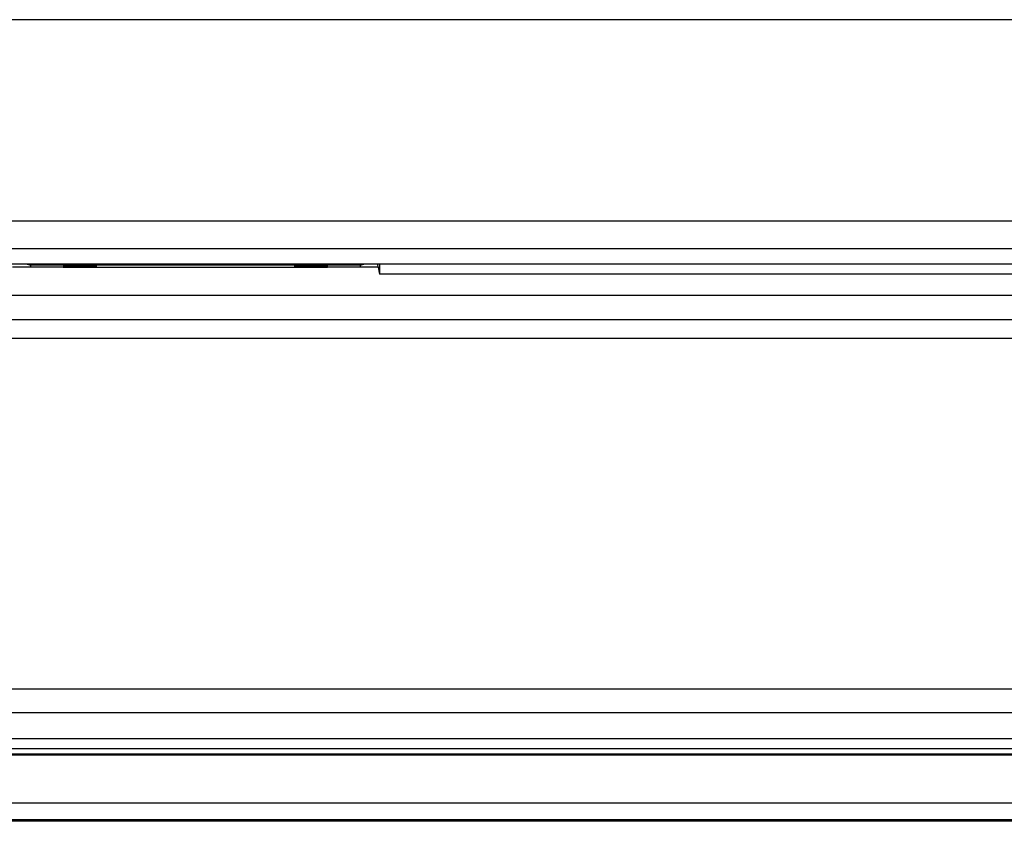
# Model space of a CAD drawing. Units: inches. Extents: x 85 to 2185, y 1295 to 1592.
# Drawn here: x 1286 to 1298, y 1412 to 1422 of the extents above; entities that cross this region are included whole.
import ezdxf

# ---------------------------------------------------------------- set-up
doc = ezdxf.new("R2010")
doc.units = ezdxf.units.IN

msp = doc.modelspace()

# ---------------------------------------------------------------- linework, layer by layer
at = {"color": 2, "linetype": 'Continuous'}
for p, q in [((1301.947829875387, 1421.560073623671), (1251.652022809852, 1421.560073623671)), ((1302.037403975131, 1419.119117838737), (1251.562448710108, 1419.119117838737)), ((1302.037403975131, 1418.781023229345), (1251.562448710108, 1418.781023229345)), ((1251.159926342619, 1418.219367853156), (1302.599926342619, 1418.219367853175)), ((1251.159926342619, 1417.924198311164), (1302.599926342619, 1417.924198311164)), ((1251.159926342619, 1417.698417339632), (1302.599926342619, 1417.698417339632)), ((1244.14626258139, 1413.448676379245), (1309.453590103849, 1413.448676379245)), ((1243.912070417564, 1413.15958846234), (1309.687782267674, 1413.15958846234)), ((1310.800166979643, 1412.06138636995), (1242.799685705607, 1412.06138636995)), ((1242.799685705607, 1411.861416830919), (1310.80022790622, 1411.861355904342))]:
    msp.add_line(p, q, dxfattribs=at)
at = {"color": 4, "linetype": 'Continuous'}
for p, q in [((1264.052334121897, 1418.601351258312), (1286.347518563327, 1418.601351258303)), ((1286.347518563327, 1418.601351258303), (1290.452334121892, 1418.601351258304)), ((1286.347518563327, 1418.601351258303), (1286.39992634261, 1418.583896193382)), ((1290.39992634261, 1418.583896193382), (1286.39992634261, 1418.583896193382)), ((1286.39992634261, 1418.583896193382), (1286.399926342619, 1418.560130403348)), ((1286.399926342617, 1418.583896193383), (1286.399926342626, 1418.560130403349)), ((1286.79992637753, 1418.574128164414), (1286.797133566992, 1418.560127866975)), ((1286.799926377537, 1418.574128164415), (1286.797133566999, 1418.560127866976)), ((1286.79992637753, 1418.574128164414), (1287.199926368211, 1418.574128164414)), ((1287.202719178749, 1418.560127866975), (1287.199926368211, 1418.574128164414)), ((1287.202719178754, 1418.560127866975), (1287.199926368216, 1418.574128164414)), ((1289.599926377531, 1418.574128164414), (1289.597133566979, 1418.560127866975)), ((1289.599926377531, 1418.574128164414), (1289.999926368213, 1418.574128164414)), ((1290.002719178751, 1418.560127866975), (1289.999926368213, 1418.574128164414)), ((1290.39992634261, 1418.583896193382), (1290.452334121892, 1418.601351258304)), ((1290.39992634261, 1418.560130403348), (1290.39992634261, 1418.583896193382)), ((1290.452334121892, 1418.601351258304), (1302.145031736513, 1418.601351258303)), ((1290.61039941183, 1418.601351258303), (1290.61039941183, 1418.59512544366)), ((1290.617381437801, 1418.560130403348), (1290.61039941183, 1418.59512544366)), ((1290.631345489743, 1418.601351258303), (1290.631345489743, 1418.476047015136)), ((1286.797133566992, 1418.560127866975), (1286.182471307044, 1418.560130403348)), ((1286.797133566992, 1418.560127866975), (1287.202719178749, 1418.560127866975)), ((1287.202719178749, 1418.560127866975), (1289.597133566979, 1418.560127866975)), ((1289.597133566979, 1418.560127866975), (1290.002719178751, 1418.560127866975)), ((1290.617381437801, 1418.560130403348), (1290.002719178751, 1418.560127866975)), ((1290.617381437801, 1418.560130403348), (1290.631345489743, 1418.476047015136)), ((1302.985252492985, 1418.476047015136), (1290.631345489743, 1418.476047015136)), ((1310.006014825673, 1412.841355904342), (1243.593837859566, 1412.841355904342)), ((1310.720109108432, 1412.721355904341), (1242.879743576807, 1412.721355904341)), ((1310.800109108442, 1412.641355904342), (1242.799743576807, 1412.641355904342)), ((1310.7861450565, 1412.655319956284), (1242.81370762875, 1412.655319956284)), ((1310.802667273121, 1411.841355904342), (1242.797185412129, 1411.841355904342))]:
    msp.add_line(p, q, dxfattribs=at)

doc.saveas('drawing.dxf')
